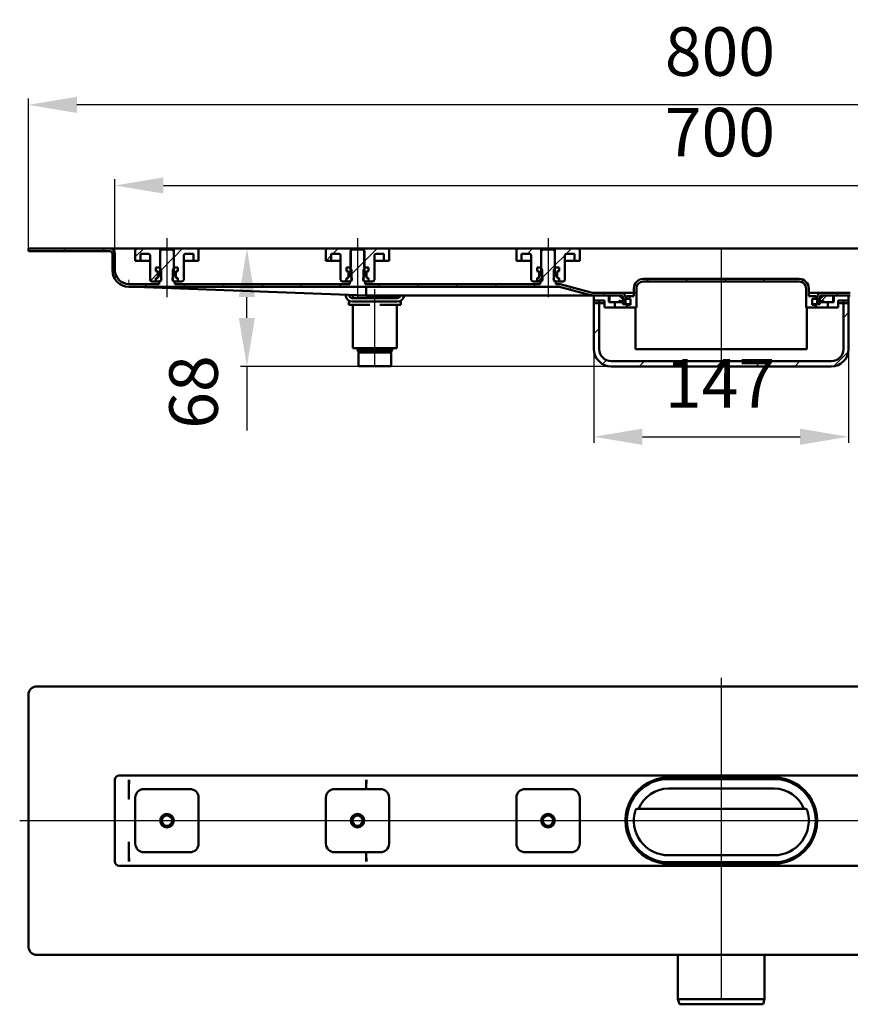
# Model space of a CAD drawing. Units: millimetres. Extents: x -365 to 793, y -46 to 522.
# Drawn here: x -75 to 404, y -46 to 522 of the extents above; entities that cross this region are included whole.
import ezdxf
from ezdxf.lldxf.tags import DXFTag

# ---------------------------------------------------------------- set-up
doc = ezdxf.new("R2010")
doc.units = ezdxf.units.MM
doc.header["$LTSCALE"] = 2
doc.layers.add('LC-001-100-D00-0', color=1, linetype='ByBlock')
doc.layers.add('LC-002-003-----0', color=2, linetype='ByBlock')
doc.styles.add('LCTX15-400-0-0pDIN-Schrift', font='STANDARD', dxfattribs={"width": 0.8, "oblique": 15, "height": 2.5})
tags = doc.linetypes.add('DASHDOT', pattern=[7.5, 5, -1.25, 0, -1.25]).pattern_tags.tags
tags[10:11] = [DXFTag(74, 4), DXFTag(75, 0), DXFTag(340, '0'), DXFTag(46, 1.0), DXFTag(50, 0.0), DXFTag(44, 0.0), DXFTag(45, 0.0)]
tags[8:9] = [DXFTag(74, 4), DXFTag(75, 0), DXFTag(340, '0'), DXFTag(46, 1.0), DXFTag(50, 0.0), DXFTag(44, 0.0), DXFTag(45, 0.0)]
tags[6:7] = [DXFTag(74, 4), DXFTag(75, 0), DXFTag(340, '0'), DXFTag(46, 1.0), DXFTag(50, 0.0), DXFTag(44, 0.0), DXFTag(45, 0.0)]
tags[4:5] = [DXFTag(74, 4), DXFTag(75, 0), DXFTag(340, '0'), DXFTag(46, 1.0), DXFTag(50, 0.0), DXFTag(44, 0.0), DXFTag(45, 0.0)]
doc.dimstyles.new('LC-DIM-L-0140-02-02', dxfattribs={"dimscale": 2, "dimtxt": 14, "dimasz": 14, "dimexe": 1.8, "dimexo": 0, "dimgap": 1.5, "dimtad": 1, "dimtxsty": 'LCTX15-400-0-0pDIN-Schrift', "dimcen": 0, "dimclrd": 2, "dimclre": 2, "dimclrt": 2, "dimazin": 2, "dimtfac": 0.71, "dimtdec": 4, "dimtofl": 0, "dimtmove": 0, "dimatfit": 1, "dimfxl": 1, "dimtolj": 1, "dimtzin": 0, "dimarcsym": 0})

# ---------------------------------------------------------------- blocks, each defined once
blk = doc.blocks.new('KLON4')
at = {"layer": 'LC-001-100-D00-0', "color": 7, "lineweight": 15}
for p, q in [((-12.012798, 83.512836), (-12.028414, 83.521564)), ((-12.002218, 83.506926), (-12.012798, 83.512836))]:
    blk.add_line(p, q, dxfattribs=at)
blk = doc.blocks.new('KLON5')
at = {"layer": 'LC-001-100-D00-0', "color": 7, "lineweight": 15}
for p, q in [((-12.026179, 72.191045), (-12.028414, 72.17676)), ((-12.023646, 72.207144), (-12.026179, 72.191045)), ((-12.014854, 72.263353), (-12.023646, 72.207144)), ((-12.002218, 72.344234), (-12.014854, 72.263353))]:
    blk.add_line(p, q, dxfattribs=at)
blk = doc.blocks.new('KLON6')
at = {"layer": 'LC-001-100-D00-0', "color": 7, "lineweight": 15}
for p, q in [((-12.009639, 36.483393), (-12.028414, 36.450908)), ((-12.002218, 36.521566), (-12.009639, 36.483393))]:
    blk.add_line(p, q, dxfattribs=at)
blk = doc.blocks.new('KLON8')
at = {"layer": 'LC-001-100-D00-0', "color": 7, "lineweight": 15}
for p, q in [((-11.98985, 47.694241), (-12.002218, 47.698896)), ((-11.973697, 47.688156), (-11.98985, 47.694241))]:
    blk.add_line(p, q, dxfattribs=at)
blk = doc.blocks.new('KLON10')
at = {"layer": 'LC-001-100-D00-0', "color": 7, "lineweight": 15}
for p, q in [((-11.98985, 72.34889), (-12.002218, 72.344234)), ((-11.973697, 72.354974), (-11.98985, 72.34889))]:
    blk.add_line(p, q, dxfattribs=at)
blk = doc.blocks.new('KLON12')
at = {"layer": 'LC-001-100-D00-0', "color": 7, "lineweight": 15}
for p, q in [((-11.566055, 368.146419), (-12.028408, 368.163293)), ((-10.678661, 368.114031), (-11.566055, 368.146419)), ((-9.368342, 368.06621), (-10.678661, 368.114031)), ((-7.638198, 368.003066), (-9.368342, 368.06621)), ((-5.492401, 367.924753), (-7.638198, 368.003066)), ((-2.936077, 367.831457), (-5.492401, 367.924753))]:
    blk.add_line(p, q, dxfattribs=at)
blk = doc.blocks.new('KLON14')
at = {"layer": 'LC-001-100-D00-0', "color": 7, "lineweight": 15}
for p, q in [((-12.00105, 369.663292), (-12.000334, 369.701273)), ((-12.000334, 369.701273), (-11.998278, 369.81406)), ((-11.998278, 369.81406), (-11.99494, 369.998229)), ((-11.99494, 369.998229), (-11.99038, 370.248181)), ((-11.99038, 370.248181), (-11.984748, 370.556324)), ((-11.984748, 370.556324), (-11.978221, 370.913293)), ((-11.978221, 370.913293), (-11.971039, 371.308242)), ((-11.971039, 371.308242), (-11.96335, 371.729172)), ((-11.96335, 371.729172), (-11.955422, 372.163293))]:
    blk.add_line(p, q, dxfattribs=at)
blk = doc.blocks.new('*D16')
at = {"layer": 'Defpoints', "color": 0}
for p in [(-70.028401, 473.063721), (-70.028401, 390.163292), (729.971599, 390.163292)]:
    blk.add_point(p, dxfattribs=at)
at = {"layer": 'LC-001-100-D00-0', "color": 2, "lineweight": -2}
for p, q in [((-70.028401, 390.163292), (-70.028401, 476.663721)), ((701.971599, 473.063721), (-42.028401, 473.063721)), ((729.971599, 390.163292), (729.971599, 476.663721))]:
    blk.add_line(p, q, dxfattribs=at)
at = {"layer": 'LC-001-100-D00-0', "color": 2}
for points in [[(-42.028401, 477.730388), (-42.028401, 468.397055), (-70.028401, 473.063721)], [(701.971599, 468.397055), (701.971599, 477.730388), (729.971599, 473.063721)]]:
    blk.add_solid(points, dxfattribs=at)
at = {"layer": 'LC-001-100-D00-0', "color": 2, "insert": (329.19287, 503.863721), "char_height": 28, "attachment_point": 5, "style": 'LCTX15-400-0-0pDIN-Schrift'}
blk.add_mtext('\\A1;800', dxfattribs=at)
blk = doc.blocks.new('*D17')
at = {"layer": 'Defpoints', "color": 0}
for p in [(679.971599, 426.55655), (-20.028401, 387.163292), (679.971599, 387.163292)]:
    blk.add_point(p, dxfattribs=at)
at = {"layer": 'LC-001-100-D00-0', "color": 2, "lineweight": -2}
for p, q in [((-20.028401, 387.163292), (-20.028401, 430.15655)), ((7.971599, 426.55655), (651.971599, 426.55655)), ((679.971599, 387.163292), (679.971599, 430.15655))]:
    blk.add_line(p, q, dxfattribs=at)
at = {"layer": 'LC-001-100-D00-0', "color": 2}
for points in [[(7.971599, 431.223217), (7.971599, 421.889884), (-20.028401, 426.55655)], [(651.971599, 421.889884), (651.971599, 431.223217), (679.971599, 426.55655)]]:
    blk.add_solid(points, dxfattribs=at)
at = {"layer": 'LC-001-100-D00-0', "color": 2, "insert": (329.164397, 457.35655), "char_height": 28, "attachment_point": 5, "style": 'LCTX15-400-0-0pDIN-Schrift'}
blk.add_mtext('\\A1;700', dxfattribs=at)
blk = doc.blocks.new('KLON15')
at = {"layer": 'LC-001-100-D00-0', "color": 7, "lineweight": 25}
for p, q in [((-49.855637, 388.663292), (-48.355637, 390.163292)), ((-27.404997, 388.663292), (-25.904997, 390.163292)), ((5.971599, 377.138609), (13.971599, 385.13861)), ((115.971599, 374.885412), (123.971599, 382.885412)), ((226.623846, 373.28446), (233.971599, 380.632215)), ((-20.415685, 373.201964), (-19.296727, 374.320923)), ((-3.003717, 368.163292), (-1.503717, 369.663292)), ((19.446923, 368.163292), (20.946923, 369.663292)), ((41.897562, 368.163292), (43.397562, 369.663292)), ((64.348202, 368.163292), (65.848202, 369.663292)), ((86.798841, 368.163292), (88.298841, 369.663292)), ((109.249481, 368.163292), (110.749481, 369.663292)), ((131.70012, 368.163292), (133.20012, 369.663292)), ((154.15076, 368.163292), (155.65076, 369.663292)), ((176.601399, 368.163292), (178.101399, 369.663292)), ((199.052039, 368.163292), (200.552038, 369.663292)), ((221.502678, 368.163292), (223.002678, 369.663292)), ((242.338379, 366.548354), (243.563124, 367.773099)), ((261.403957, 363.163292), (262.903957, 364.663292))]:
    blk.add_line(p, q, dxfattribs=at)
blk = doc.blocks.new('KLON16')
at = {"layer": 'LC-001-100-D00-0', "color": 7, "lineweight": 25}
for p, q in [((645.971599, 388.520705), (647.114187, 389.663292)), ((691.015466, 388.663292), (692.515466, 390.163292)), ((713.466106, 388.663292), (714.966106, 390.163292)), ((425.471599, 370.076459), (433.971599, 378.576459)), ((535.811631, 368.163292), (543.971599, 376.323262)), ((679.971479, 377.619304), (681.471599, 379.119425)), ((423.519065, 368.123924), (425.058433, 369.663292)), ((446.009073, 368.163292), (447.509073, 369.663292)), ((468.459712, 368.163292), (469.959712, 369.663292)), ((490.910352, 368.163292), (492.410352, 369.663292)), ((513.360991, 368.163292), (514.860991, 369.663292)), ((558.26227, 368.163292), (559.76227, 369.663292)), ((580.71291, 368.163292), (582.21291, 369.663292)), ((603.163549, 368.163292), (604.663549, 369.663292)), ((625.614189, 368.163292), (627.114189, 369.663292)), ((648.064828, 368.163292), (653.485783, 373.584248)), ((653.950644, 374.049109), (653.971599, 374.070064)), ((670.515468, 368.163292), (672.015589, 369.663413)), ((396.107794, 363.163292), (397.607794, 364.663292))]:
    blk.add_line(p, q, dxfattribs=at)
blk = doc.blocks.new('KLON17')
at = {"layer": 'LC-001-100-D00-0', "color": 7, "lineweight": 25}
for p, q in [((-8.278401, 385.339249), (-3.454358, 390.163292)), ((0.410867, 371.577876), (4.771599, 375.938609))]:
    blk.add_line(p, q, dxfattribs=at)
blk = doc.blocks.new('KLON18')
at = {"layer": 'LC-001-100-D00-0', "color": 7, "lineweight": 25}
for p, q in [((233.871599, 380.532215), (239.75359, 386.414206)), ((240.470686, 387.131302), (243.502676, 390.163292))]:
    blk.add_line(p, q, dxfattribs=at)
blk = doc.blocks.new('KLON19')
at = {"layer": 'LC-001-100-D00-0', "color": 7, "lineweight": 25}
for p, q in [((218.052037, 387.163292), (221.052037, 390.163292)), ((214.052038, 383.163292), (214.721599, 383.832854))]:
    blk.add_line(p, q, dxfattribs=at)
blk = doc.blocks.new('KLON23')
at = {"layer": 'LC-001-100-D00-0', "color": 7, "lineweight": 50}
for p, q in [((114.623157, 373.536969), (116.571599, 375.485412)), ((113.620746, 372.534559), (114.566689, 373.480501))]:
    blk.add_line(p, q, dxfattribs=at)
blk = doc.blocks.new('KLON24')
at = {"layer": 'LC-001-100-D00-0', "color": 7, "lineweight": 25}
for p, q in [((105.79884, 387.163292), (108.79884, 390.163292)), ((101.79884, 383.163292), (104.721599, 386.086052)), ((112.24948, 371.163292), (113.620746, 372.534559)), ((114.24948, 373.163292), (114.771599, 373.685412))]:
    blk.add_line(p, q, dxfattribs=at)
blk = doc.blocks.new('KLON25')
at = {"layer": 'LC-001-100-D00-0', "color": 7, "lineweight": 15}
for p, q in [((360.471594, 84.784622), (363.456449, 84.604072)), ((363.456449, 84.604072), (366.159319, 84.122577))]:
    blk.add_line(p, q, dxfattribs=at)
blk = doc.blocks.new('KLON26')
at = {"layer": 'LC-001-100-D00-0', "color": 7, "lineweight": 15}
for p, q in [((296.486738, 35.439058), (294.922746, 35.679894)), ((299.471593, 35.258508), (296.486738, 35.439058))]:
    blk.add_line(p, q, dxfattribs=at)
blk = doc.blocks.new('POLY1')
at = {"layer": 'LC-001-100-D00-0', "color": 7, "lineweight": 50}
for p, q in [((360.471594, 35.221564), (361.507318, 35.25913)), ((360.471594, 35.221564), (360.471594, 35.221564)), ((361.507318, 35.25913), (363.608998, 35.335357)), ((361.507318, 35.25913), (361.507318, 35.25913)), ((363.608998, 35.335357), (366.758869, 35.968476)), ((363.608998, 35.335357), (363.608998, 35.335357)), ((366.758869, 35.968476), (369.962489, 36.994647)), ((366.758869, 35.968476), (366.758869, 35.968476)), ((369.962489, 36.994647), (372.040802, 38.109223)), ((369.962489, 36.994647), (369.962489, 36.994647)), ((372.040802, 38.109223), (373.093142, 38.67358)), ((372.040802, 38.109223), (372.040802, 38.109223))]:
    blk.add_line(p, q, dxfattribs=at)
blk = doc.blocks.new('POLY2')
at = {"layer": 'LC-001-100-D00-0', "color": 7, "lineweight": 50}
for p, q in [((287.902385, 38.109223), (286.850045, 38.67358)), ((289.980698, 36.994647), (287.902385, 38.109223)), ((287.902385, 38.109223), (287.902385, 38.109223)), ((293.184319, 35.968476), (289.980698, 36.994647)), ((289.980698, 36.994647), (289.980698, 36.994647)), ((296.334189, 35.335357), (293.184319, 35.968476)), ((293.184319, 35.968476), (293.184319, 35.968476)), ((298.435869, 35.25913), (296.334189, 35.335357)), ((296.334189, 35.335357), (296.334189, 35.335357)), ((299.471593, 35.221564), (298.435869, 35.25913)), ((298.435869, 35.25913), (298.435869, 35.25913)), ((299.471593, 35.221564), (299.471593, 35.221564))]:
    blk.add_line(p, q, dxfattribs=at)
blk = doc.blocks.new('POLY3')
at = {"layer": 'LC-001-100-D00-0', "color": 7, "lineweight": 50}
for p, q in [((361.663255, 84.771885), (360.471594, 84.821566)), ((364.016365, 84.673784), (361.663255, 84.771885)), ((361.663255, 84.771885), (361.663255, 84.771885)), ((367.292903, 83.928664), (364.016365, 84.673784)), ((364.016365, 84.673784), (364.016365, 84.673784)), ((370.330001, 82.870649), (367.292903, 83.928664)), ((367.292903, 83.928664), (367.292903, 83.928664)), ((372.180854, 81.865157), (370.330001, 82.870649)), ((370.330001, 82.870649), (370.330001, 82.870649)), ((373.093142, 81.36955), (372.180854, 81.865157)), ((372.180854, 81.865157), (372.180854, 81.865157)), ((373.093142, 81.36955), (373.093142, 81.36955))]:
    blk.add_line(p, q, dxfattribs=at)
blk = doc.blocks.new('POLY4')
at = {"layer": 'LC-001-100-D00-0', "color": 7, "lineweight": 50}
for p, q in [((286.850045, 81.36955), (287.762333, 81.865157)), ((286.850045, 81.36955), (286.850045, 81.36955)), ((287.762333, 81.865157), (289.613186, 82.870649)), ((287.762333, 81.865157), (287.762333, 81.865157)), ((289.613186, 82.870649), (292.650284, 83.928664)), ((289.613186, 82.870649), (289.613186, 82.870649)), ((292.650284, 83.928664), (295.926822, 84.673784)), ((292.650284, 83.928664), (292.650284, 83.928664)), ((295.926822, 84.673784), (298.279932, 84.771885)), ((295.926822, 84.673784), (295.926822, 84.673784)), ((298.279932, 84.771885), (299.471593, 84.821566)), ((298.279932, 84.771885), (298.279932, 84.771885))]:
    blk.add_line(p, q, dxfattribs=at)
blk = doc.blocks.new('POLY5')
at = {"layer": 'LC-001-100-D00-0', "color": 7, "lineweight": 50}
for p, q in [((289.761629, 37.203412), (289.76073, 37.201856)), ((289.764127, 37.207735), (289.761629, 37.203412)), ((289.761629, 37.203412), (289.761629, 37.203412)), ((289.791199, 37.254627), (289.764127, 37.207735)), ((289.764127, 37.207735), (289.764127, 37.207735)), ((289.845771, 37.34916), (289.791199, 37.254627)), ((289.791199, 37.254627), (289.791199, 37.254627)), ((289.896755, 37.437458), (289.845771, 37.34916)), ((289.845771, 37.34916), (289.845771, 37.34916)), ((289.922244, 37.481603), (289.896755, 37.437458)), ((289.896755, 37.437458), (289.896755, 37.437458)), ((289.922244, 37.481603), (289.922244, 37.481603))]:
    blk.add_line(p, q, dxfattribs=at)
blk = doc.blocks.new('POLY6')
at = {"layer": 'LC-001-100-D00-0', "color": 7, "lineweight": 50}
for p, q in [((370.036139, 37.455283), (370.020943, 37.481603)), ((370.076879, 37.384718), (370.036139, 37.455283)), ((370.036139, 37.455283), (370.036139, 37.455283)), ((370.131197, 37.290645), (370.076879, 37.384718)), ((370.076879, 37.384718), (370.076879, 37.384718)), ((370.174207, 37.216143), (370.131197, 37.290645)), ((370.131197, 37.290645), (370.131197, 37.290645)), ((370.179707, 37.206619), (370.174207, 37.216143)), ((370.174207, 37.216143), (370.174207, 37.216143)), ((370.182457, 37.201856), (370.179707, 37.206619)), ((370.179707, 37.206619), (370.179707, 37.206619)), ((370.182457, 37.201856), (370.182457, 37.201856))]:
    blk.add_line(p, q, dxfattribs=at)
blk = doc.blocks.new('KLON37')
at = {"layer": 'LC-001-100-D00-0', "color": 7, "lineweight": 25}
for p, q in [((400.471599, 350.257692), (403.471599, 353.257692)), ((256.471599, 340.961534), (259.471599, 343.961534)), ((394.935583, 322.271035), (403.363857, 330.699309)), ((261.466621, 323.505915), (263.697256, 325.73655)), ((282.574639, 322.163292), (285.574639, 325.163292)), ((305.025279, 322.163292), (308.025279, 325.163292)), ((327.475919, 322.163292), (330.475919, 325.163292)), ((349.92656, 322.163292), (352.92656, 325.163292)), ((372.3772, 322.163292), (375.3772, 325.163292))]:
    blk.add_line(p, q, dxfattribs=at)
blk = doc.blocks.new('KLON38')
at = {"layer": 'LC-001-100-D00-0', "color": 7, "lineweight": 25}
for p, q in [((286.673358, 371.163292), (288.173358, 372.663292)), ((309.123998, 371.163292), (310.623998, 372.663292)), ((331.574639, 371.163292), (333.074639, 372.663292)), ((354.025279, 371.163292), (355.525279, 372.663292)), ((376.262045, 370.949418), (377.407222, 372.094595)), ((279.471599, 363.961534), (280.971599, 365.461534)), ((276.673358, 361.163292), (278.173358, 362.663292)), ((383.92656, 356.163292), (384.471599, 356.708332))]:
    blk.add_line(p, q, dxfattribs=at)
blk = doc.blocks.new('*D60')
at = {"layer": 'Defpoints', "color": 0}
for p in [(256.471599, 332.163292), (403.471599, 332.163292), (403.471599, 281.557681)]:
    blk.add_point(p, dxfattribs=at)
at = {"layer": 'LC-001-100-D00-0', "color": 2, "lineweight": -2}
for p, q in [((256.471599, 332.163292), (256.471599, 277.957681)), ((403.471599, 332.163292), (403.471599, 277.957681)), ((284.471599, 281.557681), (375.471599, 281.557681))]:
    blk.add_line(p, q, dxfattribs=at)
at = {"layer": 'LC-001-100-D00-0', "color": 2}
for points in [[(284.471599, 286.224348), (284.471599, 276.891015), (256.471599, 281.557681)], [(375.471599, 276.891015), (375.471599, 286.224348), (403.471599, 281.557681)]]:
    blk.add_solid(points, dxfattribs=at)
at = {"layer": 'LC-001-100-D00-0', "color": 2, "insert": (329.229727, 312.357681), "char_height": 28, "attachment_point": 5, "style": 'LCTX15-400-0-0pDIN-Schrift'}
blk.add_mtext('\\A1;147', dxfattribs=at)
blk = doc.blocks.new('*D61')
at = {"layer": 'Defpoints', "color": 0}
for p in [(-70.028407, 390.163292), (56.128129, 390.163292), (266.471599, 322.163292)]:
    blk.add_point(p, dxfattribs=at)
at = {"layer": 'LC-002-003-----0', "color": 2, "lineweight": -2}
for p, q in [((-70.028407, 390.163292), (59.728129, 390.163292)), ((56.128129, 350.163292), (56.128129, 362.163292)), ((266.471599, 322.163292), (52.528129, 322.163292)), ((56.128129, 322.163292), (56.128129, 285.154422))]:
    blk.add_line(p, q, dxfattribs=at)
at = {"layer": 'LC-002-003-----0', "color": 2}
for points in [[(60.794795, 362.163292), (51.461462, 362.163292), (56.128129, 390.163292)], [(51.461462, 350.163292), (60.794795, 350.163292), (56.128129, 322.163292)]]:
    blk.add_solid(points, dxfattribs=at)
at = {"layer": 'LC-002-003-----0', "color": 2, "insert": (25.328129, 307.367248), "char_height": 28, "attachment_point": 5, "rotation": 90, "style": 'LCTX15-400-0-0pDIN-Schrift'}
blk.add_mtext('\\A1;68', dxfattribs=at)
blk = doc.blocks.new('POLY16')
at = {"layer": 'LC-001-100-D00-0', "color": 7, "lineweight": 50}
for p, q in [((120.971599, 330.263288), (120.971599, 330.263288)), ((120.971599, 330.263288), (121.091821, 330.263288)), ((121.091821, 330.263288), (121.091821, 330.263288)), ((121.091821, 330.263288), (121.276762, 330.263288)), ((121.276762, 330.263288), (121.276762, 330.263288)), ((121.276762, 330.263288), (122.39904, 330.263288)), ((122.39904, 330.263288), (122.39904, 330.263288)), ((122.39904, 330.263288), (123.560594, 330.263288)), ((123.560594, 330.263288), (123.560594, 330.263288)), ((123.560594, 330.263288), (125.002456, 330.263288)), ((125.002456, 330.263288), (125.002456, 330.263288)), ((125.002456, 330.263288), (127.0978, 330.263288)), ((127.0978, 330.263288), (127.0978, 330.263288)), ((127.0978, 330.263288), (129.971599, 330.263288)), ((129.971599, 330.263288), (129.971599, 330.263288)), ((129.971599, 330.263288), (132.845397, 330.263288)), ((132.845397, 330.263288), (132.845397, 330.263288)), ((132.845397, 330.263288), (134.940745, 330.263288)), ((134.940745, 330.263288), (134.940745, 330.263288)), ((134.940745, 330.263288), (136.382603, 330.263288)), ((136.382603, 330.263288), (136.382603, 330.263288)), ((136.382603, 330.263288), (137.544162, 330.263288)), ((137.544162, 330.263288), (137.544162, 330.263288)), ((137.544162, 330.263288), (138.666439, 330.263288)), ((138.666439, 330.263288), (138.666439, 330.263288)), ((138.666439, 330.263288), (138.851377, 330.263288)), ((138.851377, 330.263288), (138.851377, 330.263288)), ((138.851377, 330.263288), (138.971598, 330.263288))]:
    blk.add_line(p, q, dxfattribs=at)

msp = doc.modelspace()

# ---------------------------------------------------------------- linework, layer by layer
at = {"layer": 'LC-001-100-D00-0', "color": 7, "linetype": 'DASHDOT', "lineweight": 25}
for p, q in [((9.971599, 396.163292), (9.971599, 362.163292)), ((119.971599, 396.163292), (119.971599, 362.163292)), ((229.971599, 396.163292), (229.971599, 362.163292)), ((329.971599, 390.163292), (329.971599, 322.163292)), ((129.971599, 322.263287), (129.971599, 366.663292)), ((329.971593, 142.521565), (329.971593, -42.978435)), ((-75.028407, 60.021565), (734.971593, 60.021565))]:
    msp.add_line(p, q, dxfattribs=at)
at = {"layer": 'LC-001-100-D00-0', "color": 7, "lineweight": 50}
for p, q in [((-70.028407, 388.663292), (-70.028407, 390.163292)), ((-70.028407, 390.163292), (-23.028401, 390.163292)), ((-70.028407, 388.663292), (-23.028401, 388.663292)), ((-17.528401, 390.163292), (-23.028401, 390.163292)), ((-21.528401, 377.663292), (-21.528401, 387.163292)), ((-20.028401, 377.663292), (-20.028401, 387.163292)), ((-7.278401, 390.163292), (-17.528401, 390.163292)), ((-8.278401, 389.163292), (-8.278412, 383.163292)), ((6.071599, 390.163292), (-7.278401, 390.163292)), ((-5.278401, 383.163292), (-5.278391, 387.163292)), ((-0.778401, 387.163292), (-5.278391, 387.163292)), ((5.971599, 388.663292), (6.971586, 389.663292)), ((5.971599, 374.063292), (5.971599, 388.663292)), ((6.071585, 379.163293), (6.071599, 390.163292)), ((6.071599, 390.163292), (13.871599, 390.163292)), ((6.971586, 389.663292), (12.971598, 389.663292)), ((12.971598, 389.663292), (13.971585, 388.663292)), ((13.871599, 390.163292), (13.871598, 379.163293)), ((27.221599, 390.163292), (13.871599, 390.163292)), ((13.971585, 388.663292), (13.971599, 374.063292)), ((25.221604, 387.163292), (20.721599, 387.163292)), ((25.221604, 387.163292), (25.221599, 383.163292)), ((102.721599, 390.163292), (27.221599, 390.163292)), ((28.221595, 383.163292), (28.221599, 389.163292)), ((101.721599, 389.163292), (101.721603, 383.163292)), ((116.071599, 390.163292), (102.721599, 390.163292)), ((104.721599, 383.163292), (104.721594, 387.163292)), ((109.221599, 387.163292), (104.721594, 387.163292)), ((115.971598, 388.663292), (116.9716, 389.663292)), ((115.971599, 374.063292), (115.971598, 388.663292)), ((116.0716, 379.163293), (116.071599, 390.163292)), ((116.071599, 390.163292), (123.871599, 390.163292)), ((116.9716, 389.663292), (122.971597, 389.663292)), ((122.971597, 389.663292), (123.971599, 388.663292)), ((123.871599, 390.163292), (123.871598, 379.163293)), ((137.221599, 390.163292), (123.871599, 390.163292)), ((123.971599, 388.663292), (123.971599, 374.063292)), ((135.221603, 387.163292), (130.721599, 387.163292)), ((135.221603, 387.163292), (135.221599, 383.163292)), ((212.721599, 390.163292), (137.221599, 390.163292)), ((138.221595, 383.163292), (138.221599, 389.163292)), ((211.721599, 389.163292), (211.721602, 383.163292)), ((226.071599, 390.163292), (212.721599, 390.163292)), ((214.721599, 383.163292), (214.721601, 387.163292)), ((219.221599, 387.163292), (214.721601, 387.163292)), ((225.971597, 388.663292), (226.971599, 389.663292)), ((225.971599, 374.063292), (225.971597, 388.663292)), ((226.071599, 379.163293), (226.071599, 390.163292)), ((226.071599, 390.163292), (233.871599, 390.163292)), ((226.971599, 389.663292), (232.971597, 389.663292)), ((232.971597, 389.663292), (233.971599, 388.663292)), ((233.871599, 390.163292), (233.871597, 379.163293)), ((247.221599, 390.163292), (233.871599, 390.163292)), ((233.971599, 388.663292), (233.971599, 374.063292)), ((245.221603, 387.163292), (240.721599, 387.163292)), ((245.221603, 387.163292), (245.221599, 383.163292)), ((412.721599, 390.163292), (247.221599, 390.163292)), ((248.221601, 383.163292), (248.221599, 389.163292)), ((-5.278401, 383.163292), (-8.278412, 383.163292)), ((-5.278401, 383.163292), (-3.278401, 383.163292)), ((-3.278401, 383.163292), (0.221598, 383.163292)), ((0.221599, 372.163292), (0.221599, 386.163292)), ((19.721585, 383.163292), (23.221599, 383.163292)), ((19.721599, 386.163292), (19.721599, 372.163292)), ((23.221599, 383.163292), (25.221599, 383.163292)), ((28.221595, 383.163292), (25.221599, 383.163292)), ((104.721599, 383.163292), (101.721603, 383.163292)), ((104.721599, 383.163292), (106.721599, 383.163292)), ((106.721599, 383.163292), (110.221597, 383.163292)), ((110.221599, 372.163292), (110.221599, 386.163292)), ((129.721599, 386.163292), (129.721599, 372.163292)), ((129.7216, 383.163292), (133.221599, 383.163292)), ((133.221599, 383.163292), (135.221599, 383.163292)), ((138.221595, 383.163292), (135.221599, 383.163292)), ((214.721599, 383.163292), (211.721602, 383.163292)), ((214.721599, 383.163292), (216.721599, 383.163292)), ((216.721599, 383.163292), (220.221597, 383.163292)), ((220.221599, 372.163292), (220.221599, 386.163292)), ((239.721599, 386.163292), (239.721599, 372.163292)), ((239.721599, 383.163292), (243.221599, 383.163292)), ((243.221599, 383.163292), (245.221599, 383.163292)), ((248.221601, 383.163292), (245.221599, 383.163292)), ((3.620732, 379.163293), (3.620732, 377.163292)), ((5.571592, 379.163293), (3.620732, 379.163293)), ((3.620732, 379.163293), (6.071585, 379.163293)), ((3.620732, 377.163292), (3.620732, 379.163293)), ((4.326891, 376.974082), (3.620732, 377.163292)), ((3.620732, 377.163292), (4.271599, 377.163292)), ((4.771599, 375.938609), (6.571599, 377.738609)), ((4.771599, 376.663292), (4.771599, 373.663292)), ((4.771599, 373.932059), (4.771599, 376.394526)), ((5.571592, 379.163293), (6.571609, 378.163292)), ((6.571599, 372.163292), (6.571609, 378.163292)), ((13.371605, 378.163292), (13.371599, 372.163292)), ((13.371605, 378.163292), (14.371592, 379.163293)), ((13.871598, 379.163293), (16.322452, 379.163293)), ((16.322452, 379.163293), (14.371592, 379.163293)), ((15.171599, 373.663292), (15.171599, 376.663292)), ((15.171599, 376.394526), (15.171599, 373.932059)), ((16.322452, 377.163292), (15.616308, 376.974082)), ((15.671599, 377.163292), (16.322452, 377.163292)), ((16.322452, 377.163292), (16.322452, 379.163293)), ((16.322452, 379.163293), (16.322452, 377.163292)), ((113.620746, 379.163293), (113.620746, 377.163292)), ((115.571606, 379.163293), (113.620746, 379.163293)), ((113.620746, 377.163292), (113.620746, 379.163293)), ((113.620746, 379.163293), (116.0716, 379.163293)), ((114.326891, 376.974082), (113.620746, 377.163292)), ((113.620746, 377.163292), (114.271599, 377.163292)), ((114.771599, 376.663292), (114.771599, 373.663292)), ((114.771599, 373.932059), (114.771599, 376.394526)), ((115.571606, 379.163293), (116.571593, 378.163292)), ((116.571599, 372.163292), (116.571593, 378.163292)), ((123.371604, 378.163292), (123.371599, 372.163292)), ((123.371604, 378.163292), (124.371606, 379.163293)), ((123.871598, 379.163293), (126.322451, 379.163293)), ((126.322451, 379.163293), (124.371606, 379.163293)), ((125.171599, 373.663292), (125.171599, 376.663292)), ((125.171599, 376.394526), (125.171599, 373.932059)), ((126.322451, 377.163292), (125.616308, 376.974082)), ((125.671599, 377.163292), (126.322451, 377.163292)), ((126.322451, 377.163292), (126.322451, 379.163293)), ((126.322451, 379.163293), (126.322451, 377.163292)), ((223.620745, 379.163293), (223.620745, 377.163292)), ((225.571598, 379.163293), (223.620745, 379.163293)), ((223.620745, 377.163292), (223.620745, 379.163293)), ((223.620745, 379.163293), (226.071599, 379.163293)), ((224.326891, 376.974082), (223.620745, 377.163292)), ((223.620745, 377.163292), (224.271599, 377.163292)), ((224.771599, 376.663292), (224.771599, 373.663292)), ((224.771599, 373.932059), (224.771599, 376.394526)), ((225.571598, 379.163293), (226.5716, 378.163292)), ((226.571599, 372.163292), (226.5716, 378.163292)), ((233.371596, 378.163292), (234.371598, 379.163293)), ((233.371596, 378.163292), (233.371599, 372.163292)), ((233.871597, 379.163293), (236.322451, 379.163293)), ((236.322451, 379.163293), (234.371598, 379.163293)), ((235.171599, 373.663292), (235.171599, 376.663292)), ((235.171599, 376.394526), (235.171599, 373.932059)), ((236.322451, 377.163292), (235.616308, 376.974082)), ((235.671599, 377.163292), (236.322451, 377.163292)), ((236.322451, 377.163292), (236.322451, 379.163293)), ((236.322451, 379.163293), (236.322451, 377.163292)), ((5.471605, 369.663292), (-12.028401, 369.663292)), ((1.221599, 371.163292), (3.620732, 371.163293)), ((3.620732, 373.163292), (4.326891, 373.352503)), ((3.620732, 373.163292), (3.620732, 371.163293)), ((4.271599, 373.163292), (3.620732, 373.163292)), ((3.620732, 371.163293), (3.620732, 373.163292)), ((5.571599, 371.163292), (3.620732, 371.163293)), ((5.471605, 371.063293), (5.471605, 369.663292)), ((5.471605, 371.063293), (5.971599, 371.063292)), ((6.571599, 372.163292), (5.571599, 371.163292)), ((6.107381, 371.163292), (5.571599, 371.163292)), ((6.571599, 372.163292), (6.729439, 372.163292)), ((13.21376, 372.163292), (13.371599, 372.163292)), ((14.371599, 371.163292), (13.371599, 372.163292)), ((14.371599, 371.163292), (13.835818, 371.163292)), ((13.971599, 371.063292), (14.471608, 371.063293)), ((16.322452, 371.163293), (14.371599, 371.163292)), ((14.471608, 369.663292), (14.471608, 371.063293)), ((115.471604, 369.663292), (14.471608, 369.663292)), ((15.616308, 373.352503), (16.322452, 373.163292)), ((16.322452, 373.163292), (15.671599, 373.163292)), ((16.322452, 371.163293), (16.322452, 373.163292)), ((16.322452, 373.163292), (16.322452, 371.163293)), ((16.322452, 371.163293), (18.721599, 371.163292)), ((111.221599, 371.163292), (113.620746, 371.163293)), ((113.620746, 373.163292), (114.326891, 373.352503)), ((113.620746, 373.163292), (113.620746, 371.163293)), ((114.271599, 373.163292), (113.620746, 373.163292)), ((113.620746, 371.163293), (113.620746, 373.163292)), ((115.571599, 371.163292), (113.620746, 371.163293)), ((115.471604, 371.063293), (115.971599, 371.063292)), ((115.471604, 371.063293), (115.471604, 369.663292)), ((116.571599, 372.163292), (115.571599, 371.163292)), ((116.107381, 371.163292), (115.571599, 371.163292)), ((116.571599, 372.163292), (116.729439, 372.163292)), ((123.21376, 372.163292), (123.371599, 372.163292)), ((124.371599, 371.163292), (123.371599, 372.163292)), ((124.371599, 371.163292), (123.835818, 371.163292)), ((123.971599, 371.063292), (124.471593, 371.063293)), ((126.322451, 371.163293), (124.371599, 371.163292)), ((124.471593, 369.663292), (124.471593, 371.063293)), ((225.471596, 369.663292), (124.471593, 369.663292)), ((125.616308, 373.352503), (126.322451, 373.163292)), ((126.322451, 373.163292), (125.671599, 373.163292)), ((126.322451, 371.163293), (126.322451, 373.163292)), ((126.322451, 373.163292), (126.322451, 371.163293)), ((126.322451, 371.163293), (128.721599, 371.163292)), ((221.221599, 371.163292), (223.620745, 371.163293)), ((223.620745, 373.163292), (224.326891, 373.352503)), ((223.620745, 373.163292), (223.620745, 371.163293)), ((224.271599, 373.163292), (223.620745, 373.163292)), ((223.620745, 371.163293), (223.620745, 373.163292)), ((225.571599, 371.163292), (223.620745, 371.163293)), ((224.502678, 371.163292), (226.571599, 373.232214)), ((225.471596, 371.063293), (225.471596, 369.663292)), ((225.471596, 371.063293), (225.971599, 371.063292)), ((226.571599, 372.163292), (225.571599, 371.163292)), ((226.107381, 371.163292), (225.571599, 371.163292)), ((226.571599, 372.163292), (226.729439, 372.163292)), ((233.21376, 372.163292), (233.371599, 372.163292)), ((234.371599, 371.163292), (233.371599, 372.163292)), ((234.371599, 371.163292), (233.835818, 371.163292)), ((233.971599, 371.063292), (234.4716, 371.063293)), ((236.322451, 371.163293), (234.371599, 371.163292)), ((234.4716, 369.663292), (234.4716, 371.063293)), ((235.982214, 369.663292), (234.4716, 369.663292)), ((235.616308, 373.352503), (236.322451, 373.163292)), ((236.322451, 373.163292), (235.671599, 373.163292)), ((236.322451, 371.163293), (236.322451, 373.163292)), ((236.322451, 373.163292), (236.322451, 371.163293)), ((236.322451, 371.163293), (238.721599, 371.163292)), ((237.01749, 369.526996), (254.851162, 364.748478)), ((374.971599, 372.663292), (284.9716, 372.663292)), ((374.971599, 371.163293), (284.9716, 371.163293)), ((235.982214, 368.163292), (-12.028401, 368.163292)), ((124.971601, 363.163292), (-2.936077, 367.831457)), ((124.971601, 368.03464), (124.971601, 363.369252)), ((236.629262, 368.078107), (254.462933, 363.299589)), ((260.894389, 364.663292), (255.498209, 364.663292)), ((272.171599, 364.663292), (260.894389, 364.663292)), ((279.4716, 364.663292), (272.171599, 364.663292)), ((279.4716, 362.663292), (279.4716, 367.163292)), ((280.971599, 356.163293), (280.971599, 367.163292)), ((378.9716, 367.163292), (378.9716, 356.163293)), ((380.471599, 367.163292), (380.471599, 362.663292)), ((380.471599, 364.663292), (387.7716, 364.663292)), ((404.444986, 364.663292), (387.7716, 364.663292)), ((113.071594, 363.597599), (113.071599, 363.563292)), ((114.971599, 357.663292), (114.971599, 359.663292)), ((114.971599, 359.663292), (116.18278, 359.663292)), ((142.871599, 361.563292), (117.071599, 361.563292)), ((117.071599, 359.563292), (142.871599, 359.563292)), ((117.198098, 363.446997), (117.198097, 361.663292)), ((118.135919, 361.663292), (117.198097, 361.663292)), ((121.02267, 361.663292), (118.135919, 361.663292)), ((127.084848, 361.663292), (121.02267, 361.663292)), ((124.971616, 363.163292), (124.971631, 363.368559)), ((124.971616, 363.163292), (124.971616, 363.163292)), ((253.397609, 363.163292), (124.971616, 363.163292)), ((132.858351, 361.663292), (127.084848, 361.663292)), ((138.920529, 361.663292), (132.858351, 361.663292)), ((141.80728, 361.663292), (138.920529, 361.663292)), ((142.745102, 361.663292), (141.80728, 361.663292)), ((142.745102, 361.663292), (142.745095, 363.163292)), ((143.760419, 359.663292), (144.971599, 359.663292)), ((144.971599, 359.663292), (144.971599, 357.663292)), ((255.498209, 363.163292), (253.397609, 363.163292)), ((272.171599, 363.163293), (255.498209, 363.163293)), ((256.471598, 358.663292), (256.471598, 363.163293)), ((265.471601, 363.163293), (256.471598, 363.163293)), ((256.471598, 332.163293), (256.471598, 360.163293)), ((259.471596, 360.163293), (256.471598, 360.163293)), ((256.471598, 358.663292), (259.471596, 358.663292)), ((259.471596, 358.663292), (259.471596, 360.163293)), ((259.471596, 360.163293), (262.471602, 360.163293)), ((259.471596, 332.163293), (259.471596, 360.163293)), ((259.471596, 358.663292), (262.471602, 358.663292)), ((262.471602, 356.163293), (262.471602, 360.163293)), ((264.9716, 359.163292), (264.9716, 363.163293)), ((270.591402, 363.163293), (264.9716, 363.163293)), ((270.971601, 359.163292), (264.9716, 359.163292)), ((265.471601, 363.163293), (265.471601, 359.163292)), ((268.4716, 359.163292), (265.471601, 359.163292)), ((268.4716, 356.163293), (268.4716, 359.163292)), ((270.971601, 359.163292), (270.971601, 359.789307)), ((273.171601, 359.163292), (270.971601, 359.163292)), ((274.607853, 359.931069), (271.255762, 362.910702)), ((271.336679, 360.082163), (274.343462, 359.41399)), ((273.171601, 358.163292), (273.171601, 362.163293)), ((274.6716, 358.163292), (273.171601, 358.163292)), ((274.6716, 358.163292), (274.6716, 362.163293)), ((277.471599, 358.163292), (274.6716, 358.163292)), ((275.471599, 362.663292), (275.471599, 361.163293)), ((275.471599, 362.663292), (279.4716, 362.663292)), ((275.471599, 361.163293), (277.471599, 361.163293)), ((277.471599, 357.663292), (277.471599, 361.163293)), ((380.471599, 362.663292), (384.4716, 362.663292)), ((382.4716, 361.163293), (384.4716, 361.163293)), ((382.4716, 361.163293), (382.4716, 357.663292)), ((385.271599, 358.163292), (382.4716, 358.163292)), ((384.4716, 361.163293), (384.4716, 362.663292)), ((385.271599, 362.163293), (385.271599, 358.163292)), ((386.771598, 358.163292), (385.271599, 358.163292)), ((388.687437, 362.910702), (385.335346, 359.931069)), ((385.599737, 359.41399), (388.60652, 360.082163)), ((386.771598, 362.163293), (386.771598, 358.163292)), ((388.971598, 359.163292), (386.771598, 359.163292)), ((404.444986, 363.163293), (387.7716, 363.163293)), ((388.971598, 359.789307), (388.971598, 359.163292)), ((394.971603, 359.163292), (388.971598, 359.163292)), ((394.971603, 363.163293), (389.351797, 363.163293)), ((391.471599, 359.163292), (391.471599, 356.163293)), ((394.471602, 359.163292), (391.471599, 359.163292)), ((403.471598, 363.163293), (394.471602, 363.163293)), ((394.471602, 359.163292), (394.471602, 363.163293)), ((394.971603, 363.163293), (394.971603, 359.163292)), ((397.4716, 360.163293), (397.4716, 356.163293)), ((397.4716, 360.163293), (400.471599, 360.163293)), ((397.4716, 358.663292), (400.471599, 358.663292)), ((400.471599, 360.163293), (400.471599, 358.663292)), ((400.471599, 360.163293), (400.471599, 332.163293)), ((403.471598, 360.163293), (400.471599, 360.163293)), ((400.471599, 358.663292), (403.471598, 358.663292)), ((403.471598, 363.163293), (403.471598, 358.663292)), ((403.471598, 360.163293), (403.471598, 332.163293)), ((120.971599, 357.663292), (114.971599, 357.663292)), ((117.198098, 357.663294), (117.198097, 332.663292)), ((127.084854, 357.663294), (120.971599, 357.663292)), ((138.971599, 357.663292), (132.858354, 357.663294)), ((144.971599, 357.663292), (138.971599, 357.663292)), ((142.745102, 332.663292), (142.745095, 357.663294)), ((262.471602, 356.163293), (268.4716, 356.163293)), ((268.4716, 356.163293), (275.471599, 356.163293)), ((275.471599, 356.163293), (275.471599, 357.663292)), ((275.471599, 357.663292), (277.471599, 357.663292)), ((275.471599, 356.163293), (280.971599, 356.163293)), ((280.528982, 356.163293), (280.528982, 332.163293)), ((378.9716, 356.163293), (384.4716, 356.163293)), ((379.414217, 332.163293), (379.414217, 356.163293)), ((382.4716, 357.663292), (384.4716, 357.663292)), ((384.4716, 357.663292), (384.4716, 356.163293)), ((384.4716, 356.163293), (391.471599, 356.163293)), ((391.471599, 356.163293), (397.4716, 356.163293)), ((118.135919, 332.663292), (117.198097, 332.663292)), ((117.198097, 332.663292), (118.135919, 332.663292)), ((121.02267, 332.663292), (118.135919, 332.663292)), ((118.135919, 332.663292), (142.745095, 332.663281)), ((119.971601, 331.26329), (119.971601, 332.663287)), ((120.971599, 330.263288), (119.971601, 331.26329)), ((139.9716, 331.26329), (119.971601, 331.26329)), ((120.471598, 322.263287), (120.471598, 329.763287)), ((120.971599, 330.263288), (138.971598, 330.263288)), ((121.022668, 332.663287), (127.084848, 332.663287)), ((127.084848, 332.663292), (121.02267, 332.663292)), ((132.858351, 332.663292), (127.084848, 332.663292)), ((127.084848, 332.663287), (132.858351, 332.663287)), ((138.920529, 332.663292), (132.858351, 332.663292)), ((132.858351, 332.663287), (138.920528, 332.663287)), ((141.80728, 332.663292), (138.920529, 332.663292)), ((139.9716, 331.26329), (138.971598, 330.263288)), ((139.471599, 329.763287), (139.471599, 322.263287)), ((139.9716, 332.663287), (139.9716, 331.26329)), ((142.745102, 332.663292), (141.80728, 332.663292)), ((281.528984, 332.163293), (280.528982, 332.163293)), ((281.528984, 332.163293), (378.414215, 332.163293)), ((379.414217, 332.163293), (378.414215, 332.163293)), ((393.4716, 325.163292), (266.471603, 325.163292)), ((120.471598, 322.263287), (139.471599, 322.263287)), ((393.4716, 322.163292), (266.471603, 322.163292)), ((724.971593, 137.521565), (-65.028407, 137.521565)), ((-70.028407, 132.521565), (-70.028407, -12.478435)), ((-17.528407, 86.021565), (677.471593, 86.021565)), ((-20.028407, 36.521565), (-20.028407, 83.521565)), ((-12.002218, 83.506926), (-12.002218, 72.344234)), ((124.984679, 78.271565), (124.984679, 79.877243)), ((124.998954, 80.670676), (124.984783, 79.880106)), ((124.998954, 80.671049), (124.998954, 83.521564)), ((284.821677, 79.408931), (284.72609, 79.561527)), ((289.922244, 82.561527), (290.006599, 82.402448)), ((290.121081, 82.125137), (290.006599, 82.402448)), ((297.875701, 84.733144), (299.471593, 84.784622)), ((299.471593, 84.821566), (360.471594, 84.821566)), ((299.471593, 84.784622), (360.471594, 84.784622)), ((360.471594, 84.021565), (299.471593, 84.021565)), ((369.936588, 82.402448), (369.822106, 82.125137)), ((369.936588, 82.402448), (370.020943, 82.561527)), ((375.217098, 79.561527), (375.12151, 79.408931)), ((-3.278407, 78.271565), (23.221593, 78.271565)), ((106.721593, 78.271565), (133.221593, 78.271565)), ((216.721593, 78.271565), (243.221593, 78.271565)), ((284.821677, 79.408931), (285.004592, 79.171133)), ((360.471594, 78.521565), (299.471593, 78.521565)), ((374.938591, 79.171133), (375.12151, 79.408931)), ((-8.278407, 46.771565), (-8.278407, 73.271565)), ((28.221593, 73.271565), (28.221593, 46.771565)), ((101.721593, 46.771565), (101.721593, 73.271565)), ((138.221593, 73.271565), (138.221593, 46.771565)), ((211.721593, 46.771565), (211.721593, 73.271565)), ((248.221593, 73.271565), (248.221593, 46.771565)), ((281.362547, 66.771565), (378.58064, 66.771565)), ((275.355863, 54.396565), (276.140081, 54.396565)), ((275.911706, 52.396565), (276.715069, 52.396565)), ((383.228118, 52.396565), (384.031481, 52.396565)), ((383.803106, 54.396565), (384.58732, 54.396565)), ((-12.002218, 47.698896), (-12.002218, 36.521566)), ((23.221593, 41.771565), (-3.278407, 41.771565)), ((133.221593, 41.771565), (106.721593, 41.771565)), ((124.984679, 40.165887), (124.984679, 41.771565)), ((124.998954, 39.372454), (124.984783, 40.163024)), ((243.221593, 41.771565), (216.721593, 41.771565)), ((284.72609, 40.481604), (284.821677, 40.634199)), ((285.004592, 40.871997), (284.821677, 40.634199)), ((360.471594, 40.021566), (299.471593, 40.021566)), ((375.12151, 40.634199), (374.938591, 40.871997)), ((375.12151, 40.634199), (375.217098, 40.481604)), ((124.998954, 36.521566), (124.998954, 39.372082)), ((290.006599, 37.640682), (289.922244, 37.481603)), ((290.006599, 37.640682), (290.121081, 37.917993)), ((299.471593, 36.021565), (360.471594, 36.021565)), ((360.471594, 35.258508), (299.471593, 35.258508)), ((360.471594, 35.221564), (299.471593, 35.221564)), ((361.608972, 35.284643), (360.471594, 35.258508)), ((369.822106, 37.917993), (369.936588, 37.640682)), ((370.020943, 37.481603), (369.936588, 37.640682)), ((677.471593, 34.021565), (-17.528407, 34.021565)), ((-65.028407, -17.478435), (724.971593, -17.478435)), ((304.971593, -17.478435), (304.971593, -42.978435)), ((354.971594, -42.978435), (354.971594, -17.478435)), ((304.971593, -42.978435), (305.775442, -45.978434)), ((304.971593, -42.978435), (354.971594, -42.978435)), ((354.167745, -45.978434), (354.971594, -42.978435)), ((354.167745, -45.978434), (305.775442, -45.978434))]:
    msp.add_line(p, q, dxfattribs=at)
at = {"layer": 'LC-001-100-D00-0', "color": 7, "lineweight": 25}
for p, q in [((13.871599, 385.03861), (18.996282, 390.163292)), ((123.871599, 382.785412), (131.249479, 390.163292)), ((387.627977, 359.86471), (390.92656, 363.163292))]:
    msp.add_line(p, q, dxfattribs=at)
at = {"layer": 'LC-001-100-D00-0', "color": 7, "lineweight": 50}
for centre, radius in [((9.971593, 60.021565), 3.9), ((9.971593, 60.021565), 3), ((119.971593, 60.021565), 3.9), ((119.971593, 60.021565), 3), ((229.971593, 60.021565), 3.9), ((229.971593, 60.021565), 3)]:
    msp.add_circle(centre, radius, dxfattribs=at)
for centre, radius, start, end in [((-23.028401, 387.163292), 3, 0, 90), ((-23.028401, 387.163292), 1.5, 0, 90), ((-7.278401, 389.163292), 1, 90, 180), ((-0.778401, 386.163292), 1, 0, 90), ((20.721599, 386.163292), 1, 90, 180), ((27.221599, 389.163292), 1, 0, 90), ((102.721599, 389.163292), 1, 90, 180), ((109.221599, 386.163292), 1, 0, 90), ((130.721599, 386.163292), 1, 90, 180), ((137.221599, 389.163292), 1, 0, 90), ((212.721599, 389.163292), 1, 90, 180), ((219.221599, 386.163292), 1, 0, 90), ((240.721599, 386.163292), 1, 90, 180), ((247.221599, 389.163292), 1, 0, 90), ((-12.028401, 377.663292), 9.5, 180, 270), ((-12.028401, 377.663292), 8, 180, 270), ((4.271599, 376.663292), 0.5, 0, 90), ((4.171599, 376.394526), 0.6, 0, 75), ((15.671599, 376.663292), 0.5, 90, 180), ((15.771599, 376.394526), 0.6, 105, 180), ((114.271599, 376.663292), 0.5, 0, 90), ((114.171599, 376.394526), 0.6, 0, 75), ((125.671599, 376.663292), 0.5, 90, 180), ((125.771599, 376.394526), 0.6, 105, 180), ((224.271599, 376.663292), 0.5, 0, 90), ((224.171599, 376.394526), 0.6, 0, 75), ((235.671599, 376.663292), 0.5, 90, 180), ((235.771599, 376.394526), 0.6, 105, 180), ((1.221599, 372.163292), 1, 180, 270), ((4.271599, 373.663292), 0.5, 270, 0), ((4.171599, 373.932059), 0.6, 285, 0), ((4.971599, 372.563292), 1.802776, 303.690068, 56.309932), ((14.971599, 372.563292), 1.802776, 123.690068, 236.309932), ((15.771599, 373.932059), 0.6, 180, 255), ((15.671599, 373.663292), 0.5, 180, 270), ((18.721599, 372.163292), 1, 270, 0), ((111.221599, 372.163292), 1, 180, 270), ((114.271599, 373.663292), 0.5, 270, 0), ((114.171599, 373.932059), 0.6, 285, 0), ((114.971599, 372.563292), 1.802776, 303.690068, 56.309932), ((124.971599, 372.563292), 1.802776, 123.690068, 236.309932), ((125.771599, 373.932059), 0.6, 180, 255), ((125.671599, 373.663292), 0.5, 180, 270), ((128.721599, 372.163292), 1, 270, 0), ((221.221599, 372.163292), 1, 180, 270), ((224.271599, 373.663292), 0.5, 270, 0), ((224.171599, 373.932059), 0.6, 285, 0), ((224.971599, 372.563292), 1.802776, 303.690068, 56.309932), ((234.971599, 372.563292), 1.802776, 123.690068, 236.309932), ((235.771599, 373.932059), 0.6, 180, 255), ((235.671599, 373.663292), 0.5, 180, 270), ((235.982214, 365.663292), 4, 75, 90), ((238.721599, 372.163292), 1, 270, 0), ((284.971599, 367.163292), 5.5, 90, 180), ((284.971599, 367.163292), 4, 90, 180), ((374.971599, 367.163292), 5.5, 0, 90), ((374.971599, 367.163292), 4, 0, 90), ((235.982214, 365.663292), 2.5, 75, 90), ((255.498209, 367.163292), 2.5, 255, 270), ((255.498209, 367.163292), 2.5, 255, 270), ((272.171599, 362.163292), 2.5, 0, 90), ((387.771599, 362.163292), 2.5, 90, 180), ((117.071599, 363.563292), 4, 180, 270), ((117.071599, 363.563292), 2, 180, 270), ((142.871599, 363.563292), 4, 270, 354.26083), ((142.871599, 363.563292), 2, 270, 348.463041), ((255.498209, 367.163292), 4, 255, 270), ((255.498209, 367.163292), 4, 255, 270), ((270.5914, 362.163292), 1, 48.366461, 90), ((271.271599, 359.789308), 0.3, 77.471192, 180), ((272.171599, 362.163292), 1, 0, 90), ((274.408543, 359.706845), 0.3, 257.471192, 48.366461), ((385.534656, 359.706845), 0.3, 131.633539, 282.528808), ((387.771599, 362.163292), 1, 90, 180), ((388.671599, 359.789308), 0.3, 0, 102.528808), ((389.351799, 362.163292), 1, 90, 131.633539), ((120.971599, 329.763288), 0.5, 90, 180), ((138.971599, 329.763288), 0.5, 0, 90), ((266.471599, 332.163292), 10, 180, 270), ((266.471599, 332.163292), 7, 180, 270), ((393.471599, 332.163292), 7, 270, 0), ((393.471599, 332.163292), 10, 270, 0), ((-65.028407, 132.521565), 5, 90, 180), ((-17.528407, 83.521565), 2.5, 90, 180), ((299.471593, 60.021565), 24.8, 120.592814, 239.407186), ((299.471593, 60.021565), 24.763057, 109.469149, 245.19649), ((299.471593, 60.021565), 24, 90, 270), ((360.471593, 60.021565), 24, 270, 90), ((360.471593, 60.021565), 24.763057, 286.637155, 62.523751), ((360.471593, 60.021565), 24.8, 300.592814, 59.407186), ((-3.278407, 73.271565), 5, 90, 180), ((23.221593, 73.271565), 5, 0, 90), ((106.721593, 73.271565), 5, 90, 180), ((133.221593, 73.271565), 5, 0, 90), ((216.721593, 73.271565), 5, 90, 180), ((243.221593, 73.271565), 5, 0, 90), ((299.471593, 60.021565), 18.5, 90, 158.600734), ((360.471593, 60.021565), 18.5, 21.399266, 90), ((299.471593, 60.021565), 20, 162.384269, 270), ((281.362549, 65.771565), 1, 90, 162.384269), ((360.471593, 60.021565), 20, 270, 17.615731), ((378.580638, 65.771565), 1, 17.615731, 90), ((-1016.008889, -109.26165), 1016.201756, 8.885367, 8.894924), ((-3.278407, 46.771565), 5, 180, 270), ((23.221593, 46.771565), 5, 270, 0), ((106.721593, 46.771565), 5, 180, 270), ((133.221593, 46.771565), 5, 270, 0), ((216.721593, 46.771565), 5, 180, 270), ((243.221593, 46.771565), 5, 270, 0), ((-17.528407, 36.521565), 2.5, 180, 270), ((-65.028407, -12.478435), 5, 180, 270)]:
    msp.add_arc(centre, radius, start, end, dxfattribs=at)
for centre, major_axis, ratio, start_param, end_param in [((124.949782, 365.663292), (0, -2.5), 0.027578, 5.9614347528, 6.2831853072), ((-80.501043, 83.521565), (68.5, 0), 0.036496, 6.2773293327, 6.2831853072), ((-11.955438, 83.521565), (0, -2.5), 0.018242, 6.2831852562, 7.853981634), ((268.231405, 88.442373), (143.246651, 8.567475), 0.016531, 3.1394020123, 3.1406039739), ((125.044562, 83.521565), (0, -2.5), 0.018242, 6.283185299, 7.853981634), ((268.231405, 31.600757), (143.246651, -8.567475), 0.016531, 3.1425813333, 3.1437832948), ((-80.501043, 36.521565), (68.5, 0), 0.036496, 6.2549191191, 6.2831853072), ((-11.955438, 36.521565), (0, -2.5), 0.018242, 1.5707963268, 3.1415926536), ((125.044562, 36.521565), (0, -2.5), 0.018242, 1.5707963268, 3.1415926536)]:
    msp.add_ellipse(centre, major_axis=major_axis, ratio=ratio, start_param=start_param, end_param=end_param, dxfattribs=at)

# ---------------------------------------------------------------- block references
at = {"layer": 'LC-001-100-D00-0', "color": 7, "lineweight": 25}
for name in ['KLON15', 'KLON17', 'KLON24', 'KLON19', 'KLON18', 'KLON16', 'KLON38', 'KLON37']:
    msp.add_blockref(name, (0, 0), dxfattribs=at)
at = {"layer": 'LC-001-100-D00-0', "color": 7, "lineweight": 50}
for name in ['KLON23', 'KLON14', 'KLON12', 'POLY16', 'KLON4', 'POLY4', 'POLY3', 'KLON25', 'KLON5', 'KLON10', 'KLON8', 'KLON6', 'POLY2', 'POLY5', 'KLON26', 'POLY1', 'POLY6']:
    msp.add_blockref(name, (0, 0), dxfattribs=at)

# ---------------------------------------------------------------- dimensions: what is measured, and where the dimension line sits
at = {"layer": 'LC-001-100-D00-0', "color": 7, "lineweight": 25}
for base, p1, p2, text, picture, middle in [((-70.028401, 473.063721), (729.971599, 390.163292), (-70.028401, 390.163292), '800', '*D16', (329.19287, 503.863721)), ((679.971599, 426.55655), (-20.028401, 387.163292), (679.971599, 387.163292), '700', '*D17', (329.164397, 457.35655)), ((403.471599, 281.557681), (256.471599, 332.163292), (403.471599, 332.163292), '147', '*D60', (329.229727, 312.357681))]:
    dim = msp.add_linear_dim(base=base, p1=p1, p2=p2, text=text, dimstyle='LC-DIM-L-0140-02-02', dxfattribs=at)
    dim.commit()
    dim.dimension.update_dxf_attribs({"geometry": picture, "text_midpoint": middle, "dimtype": 160})
at = {"layer": 'LC-002-003-----0', "color": 7, "lineweight": 25}
dim = msp.add_linear_dim(base=(56.128129, 390.163292), p1=(266.471599, 322.163292), p2=(-70.028407, 390.163292), angle=90, dimstyle='LC-DIM-L-0140-02-02', dxfattribs=at)
dim.commit()
dim.dimension.update_dxf_attribs({"geometry": '*D61', "text_midpoint": (25.328129, 307.367248), "dimtype": 160, "text_rotation": 90})

doc.saveas('drawing.dxf')
